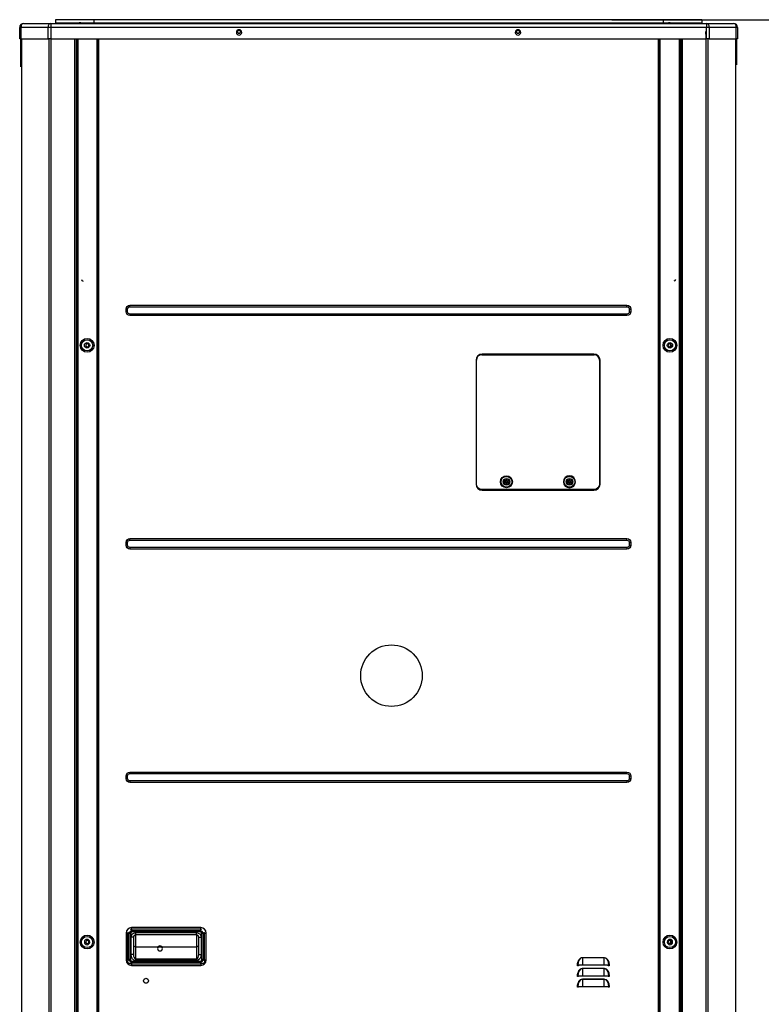
# Model space of a CAD drawing. Units: inches. Extents: x -1250 to 10414, y 0 to 8319.
# Drawn here: x 4077 to 5040, y 4436 to 5715 of the extents above; entities that cross this region are included whole.
import ezdxf

# ---------------------------------------------------------------- set-up
doc = ezdxf.new("R2010")
doc.units = ezdxf.units.IN
doc.header["$MEASUREMENT"] = 0
doc.header["$PDMODE"] = 34
doc.header["$PDSIZE"] = 50
doc.layers.add('LG-PRODUCT', color=3, linetype='Continuous')
doc.styles.add('GHS', font='Dotum.ttf')
doc.dimstyles.new('LG_DIM', dxfattribs={"dimtxt": 50, "dimasz": 40, "dimexe": 5, "dimexo": 20, "dimgap": 20, "dimtad": 1, "dimdec": 0, "dimzin": 0, "dimdsep": 46, "dimtxsty": 'GHS', "dimcen": 0.09, "dimclrd": 7, "dimclre": 7, "dimadec": 0, "dimazin": 0, "dimtfac": 1, "dimtdec": 0, "dimtofl": 0, "dimtmove": 0, "dimatfit": 0, "dimfxl": 30, "dimtolj": 1, "dimtzin": 0, "dimarcsym": 0})

# ---------------------------------------------------------------- blocks, each defined once
blk = doc.blocks.new('*D24')
at = {"color": 7, "lineweight": -2, "transparency": 16777216}
for p, q in [((4845.9, 5714.6), (5158.4, 5714.6)), ((5153.4, 5674.6), (5153.4, 4064.6)), ((4845.9, 4024.6), (5158.4, 4024.6))]:
    blk.add_line(p, q, dxfattribs=at)
at = {"color": 7, "transparency": 16777216}
for points in [[(5146.7, 5674.6), (5160, 5674.6), (5153.4, 5714.6)], [(5146.7, 4064.6), (5160, 4064.6), (5153.4, 4024.6)]]:
    blk.add_solid(points, dxfattribs=at)
at = {"layer": 'Defpoints', "color": 0, "transparency": 16777216}
for p in [(4825.9, 5714.6), (4825.9, 4024.6), (5153.4, 4024.6)]:
    blk.add_point(p, dxfattribs=at)
at = {"color": 0, "transparency": 16777216, "insert": (5108.3, 4869.6), "char_height": 50, "attachment_point": 5, "rotation": 90, "style": 'GHS'}
blk.add_mtext('\\A1;1690', dxfattribs=at)
blk = doc.blocks.new('2')
at = {"layer": 'LG-PRODUCT'}
for p, q in [((10658.4, -1812.9), (10608.4, -1812.9)), ((10608.4, -1812.9), (10608.4, -1816.9)), ((11397.8, -1812.9), (10658.4, -1812.9)), ((10658.4, -1812.9), (10658.4, -1816.9)), ((11447.8, -1812.9), (11397.8, -1812.9)), ((11397.8, -1812.9), (11397.8, -1816.9)), ((11447.8, -1812.9), (11447.8, -1816.9)), ((10562.1, -1837.9), (10562.1, -1822.9)), ((10562.1, -1822.9), (10563.5, -1822.9)), ((10563.5, -1822.9), (10563.5, -1837.9)), ((10599, -1822.9), (10563.5, -1822.9)), ((10567.1, -1817.9), (10602.5, -1817.9)), ((10599, -1837.9), (10599, -1822.9)), ((10602.5, -1822.9), (10599, -1822.9)), ((10602.5, -1817.9), (11454, -1817.9)), ((10602.5, -1817.9), (10602.5, -1822.9)), ((10602.5, -1822.9), (10602.5, -1837.9)), ((11454, -1822.9), (10602.5, -1822.9)), ((10608.4, -1816.9), (10658.4, -1816.9)), ((10658.4, -1816.9), (11397.8, -1816.9)), ((11397.8, -1816.9), (11447.8, -1816.9)), ((11454, -1817.9), (11489.2, -1817.9)), ((11454, -1817.9), (11454, -1822.9)), ((11454, -1837.9), (11454, -1822.9)), ((11457.5, -1822.9), (11454, -1822.9)), ((11457.5, -1822.9), (11457.5, -1837.9)), ((11492.7, -1822.9), (11457.5, -1822.9)), ((11492.7, -1837.9), (11492.7, -1822.9)), ((11494.2, -1822.9), (11492.7, -1822.9)), ((11494.2, -1822.9), (11494.2, -1837.9)), ((10563.5, -1837.9), (10562.1, -1837.9)), ((10563.5, -1837.9), (10599, -1837.9)), ((10602.5, -1837.9), (10599, -1837.9)), ((10602.5, -1837.9), (11454, -1837.9)), ((10633.9, -3500.6), (10633.9, -1837.9)), ((10635.4, -1837.9), (10635.4, -3500.6)), ((10635.9, -1837.9), (10635.9, -1854.6)), ((10636.1, -3409.1), (10636.1, -1837.9)), ((10637.4, -1837.9), (10637.4, -3409.1)), ((10662.6, -3409.1), (10662.6, -1837.9)), ((10663.1, -3409.1), (10663.1, -1837.9)), ((10664.4, -1837.9), (10664.4, -3409.1)), ((10845.7, -1830.5), (10848, -1830.5)), ((10847.5, -1830.7), (10846.2, -1830.7)), ((11208, -1830.5), (11210.2, -1830.5)), ((11209.7, -1830.7), (11208.4, -1830.7)), ((11391.7, -3409.1), (11391.7, -1837.9)), ((11393, -1837.9), (11393, -3409.1)), ((11393.5, -1837.9), (11393.5, -3409.1)), ((11418.7, -3409.1), (11418.7, -1837.9)), ((11420, -1837.9), (11420, -3409.1)), ((11420.4, -1854.6), (11420.4, -1837.9)), ((11420.9, -3500.6), (11420.9, -1837.9)), ((11422.4, -1837.9), (11422.4, -3500.6)), ((11457.5, -1837.9), (11454, -1837.9)), ((11457.5, -1837.9), (11492.7, -1837.9)), ((11494.2, -1837.9), (11492.7, -1837.9)), ((10635.4, -1854.6), (10635.9, -1854.6)), ((10636.1, -1854.6), (10635.9, -1854.6)), ((11420, -1854.6), (11420.4, -1854.6)), ((11420.9, -1854.6), (11420.4, -1854.6)), ((10635.4, -1874.6), (10635.9, -1874.6)), ((10635.9, -1874.6), (10636.1, -1874.6)), ((10635.9, -1874.6), (10635.9, -2038.6)), ((10636, -1874.6), (10636, -1888.6)), ((11420.4, -1874.6), (11420, -1874.6)), ((11420.4, -2038.6), (11420.4, -1874.6)), ((11420.4, -1874.6), (11420.9, -1874.6)), ((10635.4, -2038.6), (10635.9, -2038.6)), ((10636.1, -2038.6), (10635.9, -2038.6)), ((10636, -2038.6), (10636, -2069.6)), ((11420.4, -2038.6), (11420, -2038.6)), ((11420.4, -2038.6), (11420.9, -2038.6)), ((10635.4, -2069.6), (10635.9, -2069.6)), ((10635.9, -2069.6), (10636.1, -2069.6)), ((10635.9, -2069.6), (10635.9, -2135.7)), ((11420, -2069.6), (11420.4, -2069.6)), ((11420.4, -2135.7), (11420.4, -2069.6)), ((11420.9, -2069.6), (11420.4, -2069.6)), ((10635.4, -2135.7), (10636.1, -2135.7)), ((11420, -2135.7), (11420.9, -2135.7)), ((10644.3, -2152.2), (10644.3, -2152.6)), ((10635.4, -2185.6), (10636.1, -2185.6)), ((10705.3, -2185.6), (10705.3, -2183.6)), ((10705.3, -2183.6), (11350.7, -2183.6)), ((10705.3, -2185.6), (11350.7, -2185.6)), ((11350.7, -2185.6), (11350.7, -2183.6)), ((11420, -2185.6), (11420.9, -2185.6)), ((10635.9, -2187.4), (10635.9, -3089.6)), ((10702.3, -2188.6), (10700.3, -2188.6)), ((10700.3, -2192.1), (10700.3, -2188.6)), ((10702.3, -2192.1), (10700.3, -2192.1)), ((10702.3, -2192.1), (10702.3, -2188.6)), ((10705.3, -2195.1), (10705.3, -2197.1)), ((11350.7, -2195.1), (10705.3, -2195.1)), ((11350.7, -2197.1), (10705.3, -2197.1)), ((11350.7, -2195.1), (11350.7, -2197.1)), ((11353.7, -2188.6), (11353.7, -2192.1)), ((11353.7, -2188.6), (11355.7, -2188.6)), ((11353.7, -2192.1), (11355.7, -2192.1)), ((11355.7, -2188.6), (11355.7, -2192.1)), ((11420.4, -3208.6), (11420.4, -2187.4)), ((11407.7, -2237.3), (11407.7, -2234.1)), ((11162.3, -2247.8), (11307.9, -2247.8)), ((11307.7, -2247.1), (11162.7, -2247.1)), ((11181.6, -2247.3), (11181.6, -2247.1)), ((11181.6, -2247.3), (11288.6, -2247.3)), ((11181.6, -2247.8), (11181.6, -2247.3)), ((11288.6, -2247.3), (11288.6, -2247.1)), ((11288.6, -2247.3), (11288.6, -2247.8)), ((11307.7, -2247.8), (11307.7, -2247.1)), ((11154.7, -2255.1), (11154.7, -2415.7)), ((11154.7, -2261.1), (11155.1, -2261.1)), ((11155.1, -2415.6), (11155.1, -2255)), ((11315.1, -2255), (11315.1, -2415.6)), ((11315.1, -2261.3), (11315.3, -2261.1)), ((11315.3, -2261.1), (11315.7, -2261.1)), ((11315.7, -2415.7), (11315.7, -2255.1)), ((11190, -2412.8), (11192.1, -2409.1)), ((11192.1, -2416.5), (11190, -2412.8)), ((11190, -2412.8), (11190.6, -2412.8)), ((11192.4, -2409.6), (11190.6, -2412.8)), ((11190.6, -2412.8), (11192.4, -2416)), ((11192.1, -2409.1), (11196.4, -2409.1)), ((11192.1, -2409.1), (11192.4, -2409.6)), ((11192.2, -2413.3), (11192.2, -2412.3)), ((11193.7, -2412.3), (11192.2, -2412.3)), ((11193.7, -2413.3), (11192.2, -2413.3)), ((11196.1, -2409.6), (11192.4, -2409.6)), ((11193.7, -2410.8), (11194.7, -2410.8)), ((11193.7, -2412.3), (11193.7, -2410.8)), ((11193.7, -2414.8), (11193.7, -2413.3)), ((11193.7, -2414.8), (11194.7, -2414.8)), ((11194.7, -2410.8), (11194.7, -2412.3)), ((11194.7, -2412.3), (11196.2, -2412.3)), ((11194.7, -2413.3), (11196.2, -2413.3)), ((11194.7, -2413.3), (11194.7, -2414.8)), ((11196.1, -2409.6), (11196.4, -2409.1)), ((11197.9, -2412.8), (11196.1, -2409.6)), ((11196.1, -2416), (11197.9, -2412.8)), ((11196.2, -2413.3), (11196.2, -2412.3)), ((11196.4, -2409.1), (11198.5, -2412.8)), ((11198.5, -2412.8), (11196.4, -2416.5)), ((11197.9, -2412.8), (11198.5, -2412.8)), ((11271.8, -2412.8), (11273.9, -2409.1)), ((11273.9, -2416.5), (11271.8, -2412.8)), ((11271.8, -2412.8), (11272.4, -2412.8)), ((11274.2, -2409.6), (11272.4, -2412.8)), ((11272.4, -2412.8), (11274.2, -2416)), ((11273.9, -2409.1), (11278.2, -2409.1)), ((11273.9, -2409.1), (11274.2, -2409.6)), ((11274, -2413.3), (11274, -2412.3)), ((11275.5, -2412.3), (11274, -2412.3)), ((11275.5, -2413.3), (11274, -2413.3)), ((11277.9, -2409.6), (11274.2, -2409.6)), ((11275.5, -2410.8), (11276.5, -2410.8)), ((11275.5, -2412.3), (11275.5, -2410.8)), ((11275.5, -2414.8), (11275.5, -2413.3)), ((11275.5, -2414.8), (11276.5, -2414.8)), ((11276.5, -2410.8), (11276.5, -2412.3)), ((11276.5, -2412.3), (11278, -2412.3)), ((11276.5, -2413.3), (11278, -2413.3)), ((11276.5, -2413.3), (11276.5, -2414.8)), ((11277.9, -2409.6), (11278.2, -2409.1)), ((11279.7, -2412.8), (11277.9, -2409.6)), ((11277.9, -2416), (11279.7, -2412.8)), ((11278, -2413.3), (11278, -2412.3)), ((11278.2, -2409.1), (11280.3, -2412.8)), ((11280.3, -2412.8), (11278.2, -2416.5)), ((11279.7, -2412.8), (11280.3, -2412.8)), ((11307.9, -2422.8), (11162.3, -2422.8)), ((11162.7, -2423.7), (11307.7, -2423.7)), ((11192.1, -2416.5), (11192.4, -2416)), ((11196.4, -2416.5), (11192.1, -2416.5)), ((11192.4, -2416), (11196.1, -2416)), ((11196.1, -2416), (11196.4, -2416.5)), ((11273.9, -2416.5), (11274.2, -2416)), ((11278.2, -2416.5), (11273.9, -2416.5)), ((11274.2, -2416), (11277.9, -2416)), ((11277.9, -2416), (11278.2, -2416.5)), ((10702.3, -2491.6), (10700.3, -2491.6)), ((10700.3, -2495.1), (10700.3, -2491.6)), ((10702.3, -2495.1), (10702.3, -2491.6)), ((10705.3, -2488.6), (10705.3, -2486.6)), ((10705.3, -2486.6), (11350.7, -2486.6)), ((10705.3, -2488.6), (11350.7, -2488.6)), ((11350.7, -2488.6), (11350.7, -2486.6)), ((11353.7, -2491.6), (11355.7, -2491.6)), ((11353.7, -2491.6), (11353.7, -2495.1)), ((11355.7, -2491.6), (11355.7, -2495.1)), ((10702.3, -2495.1), (10700.3, -2495.1)), ((10705.3, -2498.1), (10705.3, -2500.1)), ((11350.7, -2498.1), (10705.3, -2498.1)), ((11350.7, -2500.1), (10705.3, -2500.1)), ((11350.7, -2498.1), (11350.7, -2500.1)), ((11353.7, -2495.1), (11355.7, -2495.1)), ((10702.3, -2794.6), (10700.3, -2794.6)), ((10700.3, -2798.1), (10700.3, -2794.6)), ((10702.3, -2798.1), (10700.3, -2798.1)), ((10702.3, -2798.1), (10702.3, -2794.6)), ((10705.3, -2791.6), (10705.3, -2789.6)), ((10705.3, -2789.6), (11350.7, -2789.6)), ((10705.3, -2791.6), (11350.7, -2791.6)), ((11350.7, -2791.6), (11350.7, -2789.6)), ((11353.7, -2794.6), (11355.7, -2794.6)), ((11353.7, -2794.6), (11353.7, -2798.1)), ((11353.7, -2798.1), (11355.7, -2798.1)), ((11355.7, -2794.6), (11355.7, -2798.1)), ((10705.3, -2801.1), (10705.3, -2803.1)), ((11350.7, -2801.1), (10705.3, -2801.1)), ((11350.7, -2803.1), (10705.3, -2803.1)), ((11350.7, -2801.1), (11350.7, -2803.1)), ((10702.3, -2998.6), (10700.3, -2998.6)), ((10700.3, -2998.6), (10700.3, -3033.6)), ((10702.3, -2998.6), (10702.3, -3033.6)), ((10702.3, -2998.6), (10702.3, -3033.6)), ((10704.2, -2999.3), (10702.4, -2997.5)), ((10704.2, -3032.8), (10704.2, -2999.3)), ((10705.8, -2999.3), (10704.2, -2999.3)), ((10705.8, -2999.3), (10705.8, -3032.8)), ((10706.2, -2993.6), (10708.1, -2995.5)), ((10707.3, -2993.6), (10707.3, -2991.6)), ((10797.2, -2991.6), (10707.3, -2991.6)), ((10797.2, -2993.6), (10707.3, -2993.6)), ((10797.2, -2993.6), (10707.3, -2993.6)), ((10708.1, -2995.5), (10796.5, -2995.5)), ((10708.1, -2997), (10708.1, -2995.5)), ((10796.5, -2997), (10708.1, -2997)), ((10712.8, -2998.1), (10791.7, -2998.1)), ((10712.8, -3001.1), (10712.8, -2998.1)), ((10791.7, -3001.1), (10712.8, -3001.1)), ((10712.8, -3016.4), (10712.8, -3001.1)), ((10791.7, -3001.1), (10791.7, -2998.1)), ((10791.7, -3001.1), (10791.7, -3016.4)), ((10796.5, -2995.5), (10798.3, -2993.6)), ((10796.5, -2997), (10796.5, -2995.5)), ((10797.2, -2993.6), (10797.2, -2991.6)), ((10798.8, -3032.8), (10798.8, -2999.3)), ((10800.3, -2999.3), (10798.8, -2999.3)), ((10802.2, -2997.5), (10800.3, -2999.3)), ((10800.3, -2999.3), (10800.3, -3032.8)), ((10802.2, -3033.6), (10802.2, -2998.6)), ((10802.2, -3033.6), (10802.2, -2998.6)), ((10802.2, -2998.6), (10804.2, -2998.6)), ((10804.2, -3033.6), (10804.2, -2998.6)), ((10706.8, -3026.6), (10706.8, -3004.1)), ((10709.8, -3004.1), (10706.8, -3004.1)), ((10709.8, -3004.1), (10709.8, -3026.6)), ((10712.8, -3016.4), (10791.7, -3016.4)), ((10712.8, -3032.1), (10712.8, -3016.4)), ((10791.7, -3016.4), (10791.7, -3032.1)), ((10794.7, -3026.6), (10794.7, -3004.1)), ((10794.7, -3004.1), (10797.7, -3004.1)), ((10797.7, -3004.1), (10797.7, -3026.6)), ((11407.7, -3011.9), (11407.7, -3008.7)), ((10709.8, -3026.6), (10706.8, -3026.6)), ((10794.7, -3026.6), (10797.7, -3026.6)), ((10702.3, -3033.6), (10700.3, -3033.6)), ((10702.4, -3034.7), (10704.2, -3032.8)), ((10705.8, -3032.8), (10704.2, -3032.8)), ((10708.1, -3036.7), (10706.2, -3038.5)), ((10707.3, -3038.6), (10707.3, -3040.6)), ((10707.3, -3038.6), (10797.2, -3038.6)), ((10707.3, -3038.6), (10797.2, -3038.6)), ((10707.3, -3040.6), (10797.2, -3040.6)), ((10708.1, -3035.1), (10796.5, -3035.1)), ((10708.1, -3036.7), (10708.1, -3035.1)), ((10796.5, -3036.7), (10708.1, -3036.7)), ((10712.8, -3032.1), (10791.7, -3032.1)), ((10712.8, -3034.4), (10712.8, -3032.1)), ((10791.7, -3034.4), (10712.8, -3034.4)), ((10791.7, -3032.1), (10791.7, -3034.4)), ((10796.5, -3036.7), (10796.5, -3035.1)), ((10798.3, -3038.5), (10796.5, -3036.7)), ((10797.2, -3038.6), (10797.2, -3040.6)), ((10800.3, -3032.8), (10798.8, -3032.8)), ((10800.3, -3032.8), (10802.2, -3034.7)), ((10802.2, -3033.6), (10804.2, -3033.6)), ((11286.5, -3041), (11286.5, -3040.4)), ((11287, -3040.4), (11286.5, -3040.4)), ((11287, -3040.5), (11286.5, -3041)), ((11287.8, -3041), (11286.5, -3041)), ((11287, -3040.5), (11287, -3040.4)), ((11292.8, -3040.5), (11287, -3040.5)), ((11287.8, -3040.5), (11287.8, -3041)), ((11292.8, -3030.3), (11321.2, -3030.3)), ((11292.8, -3030.7), (11292.8, -3030.3)), ((11292.8, -3030.7), (11292.8, -3040.5)), ((11321.2, -3030.7), (11292.8, -3030.7)), ((11321.2, -3040.5), (11292.8, -3040.5)), ((11321.2, -3030.7), (11321.2, -3030.3)), ((11321.2, -3040.5), (11321.2, -3030.7)), ((11327, -3040.5), (11321.2, -3040.5)), ((11326.2, -3041), (11326.2, -3040.5)), ((11327.5, -3041), (11326.2, -3041)), ((11327, -3040.4), (11327, -3040.5)), ((11327, -3040.4), (11327.5, -3040.4)), ((11327, -3040.5), (11327.5, -3041)), ((11327.5, -3040.4), (11327.5, -3041)), ((11286.5, -3055), (11286.5, -3054.4)), ((11286.5, -3054.4), (11287, -3054.4)), ((11286.5, -3055), (11287, -3054.5)), ((11287, -3054.5), (11287, -3054.4)), ((11292.8, -3054.5), (11287, -3054.5)), ((11287.8, -3054.5), (11287.8, -3055)), ((11292.8, -3044.3), (11321.2, -3044.3)), ((11292.8, -3044.3), (11292.8, -3044.7)), ((11292.8, -3044.7), (11292.8, -3054.5)), ((11321.2, -3044.7), (11292.8, -3044.7)), ((11321.2, -3054.5), (11292.8, -3054.5)), ((11321.2, -3044.3), (11321.2, -3044.7)), ((11321.2, -3054.5), (11321.2, -3044.7)), ((11327, -3054.5), (11321.2, -3054.5)), ((11326.2, -3055), (11326.2, -3054.5)), ((11327, -3054.4), (11327, -3054.5)), ((11327.5, -3054.4), (11327, -3054.4)), ((11327.5, -3055), (11327, -3054.5)), ((11327.5, -3054.4), (11327.5, -3055)), ((11287.8, -3055), (11286.5, -3055)), ((11292.8, -3058.3), (11321.2, -3058.3)), ((11292.8, -3058.7), (11292.8, -3058.3)), ((11292.8, -3058.7), (11292.8, -3068.5)), ((11321.2, -3058.7), (11292.8, -3058.7)), ((11321.2, -3058.7), (11321.2, -3058.3)), ((11321.2, -3068.5), (11321.2, -3058.7)), ((11327.5, -3055), (11326.2, -3055)), ((11286.5, -3069), (11286.5, -3068.4)), ((11287, -3068.4), (11286.5, -3068.4)), ((11287, -3068.5), (11286.5, -3069)), ((11287.8, -3069), (11286.5, -3069)), ((11287, -3068.5), (11287, -3068.4)), ((11292.8, -3068.5), (11287, -3068.5)), ((11287.8, -3068.5), (11287.8, -3069)), ((11321.2, -3068.5), (11292.8, -3068.5)), ((11327, -3068.5), (11321.2, -3068.5)), ((11326.2, -3069), (11326.2, -3068.5)), ((11327.5, -3069), (11326.2, -3069)), ((11327, -3068.4), (11327, -3068.5)), ((11327, -3068.4), (11327.5, -3068.4)), ((11327, -3068.5), (11327.5, -3069)), ((11327.5, -3068.4), (11327.5, -3069)), ((10635.4, -3089.6), (10635.9, -3089.6)), ((10636.1, -3089.6), (10635.9, -3089.6))]:
    blk.add_line(p, q, dxfattribs=at)
at = {"layer": 'LG-PRODUCT', "extrusion": (0, 0, -1)}
for centre, radius in [((-10847, -1829.4), 3.5), ((-11209.2, -1829.4), 3.5), ((-10649.9, -2235.7), 2.1), ((-11406.4, -2235.7), 2.1), ((-11276, -2412.8), 7.75), ((-10649.6, -3010.3), 3.5), ((-10649.9, -3010.3), 2.1), ((-11406.5, -3010.3), 3.5), ((-11406.4, -3010.3), 2.1)]:
    blk.add_circle(centre, radius, dxfattribs=at)
at = {"layer": 'LG-PRODUCT'}
for centre, radius in [((10846.9, -1828.7), 2.1), ((11209.1, -1828.7), 2.1), ((10649.6, -2235.7), 9), ((10649.6, -2235.7), 7.27), ((10649.6, -2235.7), 3.5), ((11406.5, -2235.7), 9), ((11406.5, -2235.7), 7.27), ((11406.5, -2235.7), 3.5), ((11194.2, -2412.8), 7.75), ((11194.2, -2412.8), 7), ((11194.2, -2412.8), 4.25), ((11194.2, -2412.8), 4.25), ((11276, -2412.8), 7), ((11276, -2412.8), 4.25), ((11276, -2412.8), 4.25), ((11044.9, -2664.5), 40), ((10649.6, -3010.3), 9), ((10649.6, -3010.3), 7.27), ((11406.5, -3010.3), 9), ((11406.5, -3010.3), 7.27)]:
    blk.add_circle(centre, radius, dxfattribs=at)
at = {"layer": 'LG-PRODUCT', "extrusion": (0, -2.64805e-05, -1)}
blk.add_circle((-10744.3, -3018.6, 0.1), 3.23, dxfattribs=at)
at = {"layer": 'LG-PRODUCT', "extrusion": (0, 2.64805e-05, 1)}
blk.add_circle((10726.1, -3060.6, -0.1), 3.23, dxfattribs=at)
at = {"layer": 'LG-PRODUCT'}
for centre, radius, start, end in [((10567.1, -1822.9), 5, 90, 180), ((10640.4, -1818.9), 2, 29.9983, 150.002), ((11405.8, -1818.9), 2, 29.9983, 150.002), ((11489.2, -1822.9), 5, 0, 90), ((10541.7, -1952.5), 114.4, 34.4942, 35.0214), ((10541.7, -1952.5), 113.9, 34.1302, 34.6645), ((11514.6, -1952.5), 114.4, 144.9786, 145.7688), ((11514.6, -1952.5), 113.9, 145.3355, 146.1367), ((11162.7, -2255.1), 8, 90, 180), ((11162.3, -2255), 7.2, 90, 180), ((11307.7, -2255.1), 8, 0, 90), ((11307.9, -2255), 7.2, 0, 90), ((11162.7, -2415.7), 8, 180, 270), ((11307.7, -2415.7), 8, 270, 0), ((10707.3, -2998.6), 7, 90, 180), ((10712.8, -3004.1), 3, 90, 180), ((10791.7, -3004.1), 3, 0, 90), ((10797.2, -2998.6), 7, 0, 90), ((10707.3, -3033.6), 7, 180, 270), ((10797.2, -3033.6), 7, 270, 0)]:
    blk.add_arc(centre, radius, start, end, dxfattribs=at)
at = {"layer": 'LG-PRODUCT', "extrusion": (0, 0, -1)}
for centre, radius, start, end in [((-10616.9, -1818.9), 2, 30.004, 149.9963), ((-10650.4, -1818.9), 2, 30.004, 149.9963), ((-10663.9, -1818.9), 2, 30.0038, 149.9961), ((-10687.4, -1818.9), 2, 30.0038, 149.9961), ((-10710.9, -1818.9), 2, 30.0038, 149.9961), ((-10734.4, -1818.9), 2, 30.0038, 149.9961), ((-10757.9, -1818.9), 2, 30.0038, 149.9961), ((-10781.3, -1818.9), 2, 30.0038, 149.9961), ((-10804.8, -1818.9), 2, 30.0038, 149.9961), ((-10828.3, -1818.9), 2, 30.0038, 149.9961), ((-10851.8, -1818.9), 2, 30.0038, 149.9961), ((-10875.3, -1818.9), 2, 30.0038, 149.9961), ((-10898.8, -1818.9), 2, 30.0038, 149.9961), ((-10922.3, -1818.9), 2, 30.0038, 149.9961), ((-10945.8, -1818.9), 2, 30.0038, 149.9961), ((-10969.3, -1818.9), 2, 30.0038, 149.9961), ((-10992.8, -1818.9), 2, 30.0038, 149.9961), ((-11016.3, -1818.9), 2, 30.0038, 149.9961), ((-11039.8, -1818.9), 2, 30.0038, 149.9961), ((-11063.3, -1818.9), 2, 30.0038, 149.9961), ((-11086.8, -1818.9), 2, 30.0038, 149.9961), ((-11110.3, -1818.9), 2, 30.0038, 149.9961), ((-11133.8, -1818.9), 2, 30.0038, 149.9961), ((-11157.3, -1818.9), 2, 30.0038, 149.9961), ((-11180.8, -1818.9), 2, 30.0038, 149.9961), ((-11204.3, -1818.9), 2, 30.0038, 149.9961), ((-11227.8, -1818.9), 2, 30.0038, 149.9961), ((-11251.3, -1818.9), 2, 30.0038, 149.9961), ((-11274.8, -1818.9), 2, 30.0038, 149.9961), ((-11298.3, -1818.9), 2, 30.0038, 149.9961), ((-11321.8, -1818.9), 2, 30.0038, 149.9961), ((-11345.3, -1818.9), 2, 30.0038, 149.9961), ((-11368.8, -1818.9), 2, 30.0038, 149.9961), ((-11392.3, -1818.9), 2, 30.0038, 149.9961), ((-11415.8, -1818.9), 2, 30.004, 149.9963), ((-11439.3, -1818.9), 2, 30.004, 149.9963), ((-10705.3, -2188.6), 5, 0, 90), ((-10705.3, -2188.6), 3, 0, 90), ((-11350.7, -2188.6), 5, 90, 180), ((-11350.7, -2188.6), 3, 90, 180), ((-10705.3, -2192.1), 5, 270, 0), ((-10705.3, -2192.1), 3, 270, 0), ((-11350.7, -2192.1), 5, 180, 270), ((-11350.7, -2192.1), 3, 180, 270), ((-11162.3, -2415.6), 7.2, 270, 0), ((-11307.9, -2415.6), 7.2, 180, 270), ((-10705.3, -2491.6), 5, 0, 90), ((-10705.3, -2491.6), 3, 0, 90), ((-11350.7, -2491.6), 5, 90, 180), ((-11350.7, -2491.6), 3, 90, 180), ((-10705.3, -2495.1), 5, 270, 0), ((-10705.3, -2495.1), 3, 270, 0), ((-11350.7, -2495.1), 5, 180, 270), ((-11350.7, -2495.1), 3, 180, 270), ((-10705.3, -2794.6), 5, 0, 90), ((-10705.3, -2798.1), 5, 270, 0), ((-10705.3, -2794.6), 3, 0, 90), ((-10705.3, -2798.1), 3, 270, 0), ((-11350.7, -2794.6), 5, 90, 180), ((-11350.7, -2794.6), 3, 90, 180), ((-11350.7, -2798.1), 5, 180, 270), ((-11350.7, -2798.1), 3, 180, 270), ((-10712.8, -3004.1), 6, 0, 90), ((-10791.7, -3004.1), 6, 90, 180)]:
    blk.add_arc(centre, radius, start, end, dxfattribs=at)
at = {"layer": 'LG-PRODUCT'}
for centre, major_axis, ratio, start_param, end_param in [((10567.1, -1822.9), (0, 5), 0.707107, 0, 1.570796), ((10602.5, -1822.9), (0, 5), 0.707107, 0, 1.570796), ((11454, -1822.9), (0, 5), 0.707107, -1.570796, 0), ((11489.2, -1822.9), (0, 5), 0.707107, -1.570796, 0), ((10644.3, -2150.1), (-2.1, 0), 0.965926, 0, 1.570796), ((11412, -2150.1), (2.1, 0), 0.965926, 4.712389, 6.283185), ((10709.7, -3001), (-4.2, 4.2), 0.841143, -0.572429, 0.572429), ((10709.7, -3001), (-3.29, 3.29), 0.6444, -0.572429, 0.572429), ((10794.9, -3001), (4.2, 4.2), 0.841143, 5.710757, 6.855614), ((10794.9, -3001), (-3.29, -3.29), 0.6444, 2.569164, 3.714021), ((10712.8, -3014.1), (-3, 0), 0.766044, 0, 1.570796), ((10791.7, -3014.1), (-3, 0), 0.766044, 1.570796, 3.141593), ((10712.8, -3026.6), (0, 5.53), 0.542073, 1.570796, 3.141593), ((10791.7, -3026.6), (0, 5.53), 0.542073, 3.141593, 4.712389), ((10709.7, -3031.2), (4.2, 4.2), 0.841143, 2.569164, 3.714021), ((10709.7, -3031.2), (3.29, 3.29), 0.6444, 2.569164, 3.714021), ((10794.9, -3031.2), (-4.2, 4.2), 0.841143, 2.569164, 3.714021), ((10794.9, -3031.2), (-3.29, 3.29), 0.6444, 2.569164, 3.714021), ((11292.8, -3040.4), (0, 9.77), 0.593498, 0, 1.570796), ((11321.2, -3040.4), (0, 9.77), 0.593498, 4.712389, 6.283185), ((11292.8, -3054.4), (0, 9.77), 0.593498, 0, 1.570796), ((11321.2, -3054.4), (0, 9.77), 0.593498, 4.712389, 6.283185), ((11292.8, -3068.4), (0, 9.77), 0.593498, 0, 1.570796), ((11321.2, -3068.4), (0, 9.77), 0.593498, 4.712389, 6.283185)]:
    blk.add_ellipse(centre, major_axis=major_axis, ratio=ratio, start_param=start_param, end_param=end_param, dxfattribs=at)
at = {"layer": 'LG-PRODUCT', "extrusion": (0, 0, -1)}
for centre, major_axis, ratio, start_param, end_param in [((10712.8, -3026.6), (0, 7.83), 0.766044, 3.141593, 4.712389), ((10791.7, -3026.6), (0, -7.83), 0.766044, 4.712389, 6.283185), ((10795.7, -3032.1), (-5.49, 5.49), 0.6444, 2.569164, 3.714021), ((11292.8, -3040.4), (0, -10.1), 0.624695, 1.570796, 3.141593), ((11321.2, -3040.4), (0, 10.1), 0.624695, 0, 1.570796), ((11292.8, -3054.4), (0, -10.1), 0.624695, 1.570796, 3.141593), ((11321.2, -3054.4), (0, 10.1), 0.624695, 0, 1.570796), ((11292.8, -3068.4), (0, -10.1), 0.624695, 1.570796, 3.141593), ((11321.2, -3068.4), (0, 10.1), 0.624695, 0, 1.570796)]:
    blk.add_ellipse(centre, major_axis=major_axis, ratio=ratio, start_param=start_param, end_param=end_param, dxfattribs=at)
at = {"layer": 'LG-PRODUCT', "extrusion": (-8.4888e-17, -3.69779e-32, -1)}
blk.add_ellipse((10708.9, -3032.1), major_axis=(5.49, 5.49), ratio=0.6444, start_param=2.569164, end_param=3.714021, dxfattribs=at)
at = {"layer": 'LG-PRODUCT'}
for points, knots in [([(10563.4, -1874.3), (10563.4, -1862.4), (10563.4, -1850.4), (10563.4, -1838.3), (10563.4, -1838.2), (10563.4, -1838)], [0, 0, 0, 0, 0.987631, 0.987631, 1, 1, 1, 1]), ([(10564.3, -1837.9), (10564.3, -1838.1), (10564.3, -1838.3), (10564.3, -2392.5), (10564.3, -2946.6), (10564.3, -3500.6)], [0, 0, 0, 0, 0.000352, 0.000352, 1, 1, 1, 1]), ([(10600.5, -3500.6), (10600.5, -2946.6), (10600.5, -2392.5), (10600.5, -1838.3), (10600.5, -1838.1), (10600.5, -1837.9)], [0, 0, 0, 0, 0.999648, 0.999648, 1, 1, 1, 1]), ([(10602.7, -1837.9), (10602.6, -1838.1), (10602.6, -1838.3), (10602.6, -2392.5), (10602.6, -2946.6), (10602.6, -3500.6)], [0, 0, 0, 0, 0.000349, 0.000349, 1, 1, 1, 1]), ([(11453.6, -3500.6), (11453.6, -2946.6), (11453.6, -2392.5), (11453.6, -1835), (11453.3, -1831.6), (11453, -1828.1)], [0, 0, 0, 0, 0.99381, 0.99381, 1, 1, 1, 1]), ([(11455.7, -1837.9), (11455.7, -1838.1), (11455.7, -1838.3), (11455.7, -2392.5), (11455.7, -2946.6), (11455.7, -3500.6)], [0, 0, 0, 0, 0.000352, 0.000352, 1, 1, 1, 1]), ([(11492, -3500.6), (11492, -2946.6), (11492, -2392.5), (11492, -1838.3), (11492, -1838.1), (11492, -1837.9)], [0, 0, 0, 0, 0.999648, 0.999648, 1, 1, 1, 1]), ([(11492.9, -1838), (11492.9, -1838.2), (11492.9, -1838.3), (11492.9, -1849.5), (11492.9, -1860.6), (11492.9, -1871.6)], [0, 0, 0, 0, 0.013365, 0.013365, 1, 1, 1, 1])]:
    blk.add_open_spline(points, degree=3, knots=knots, dxfattribs=at)

msp = doc.modelspace()

# ---------------------------------------------------------------- block references
msp.add_blockref('2', (-6485.1, 7527.5))

# ---------------------------------------------------------------- dimensions: what is measured, and where the dimension line sits
dim = msp.add_linear_dim(base=(5153.4, 4024.6), p1=(4825.9, 5714.6), p2=(4825.9, 4024.6), angle=90, dimstyle='LG_DIM')
dim.commit()
dim.dimension.update_dxf_attribs({"geometry": '*D24', "text_midpoint": (5108.3, 4869.6)})

doc.saveas('drawing.dxf')
